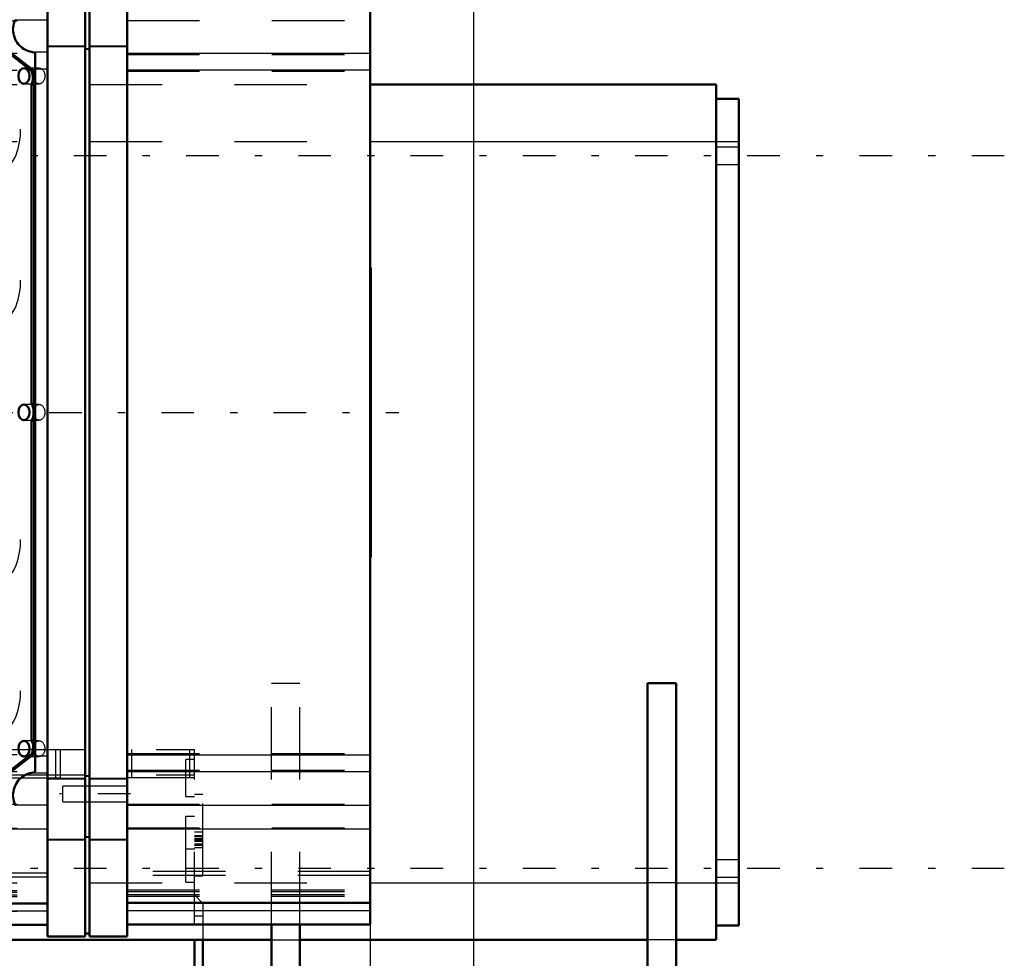
# Model space of a CAD drawing. Units: inches. Extents: x 11 to 225, y 16 to 221.
# Drawn here: x 87 to 101, y 85 to 98 of the extents above; entities that cross this region are included whole.
import ezdxf

# ---------------------------------------------------------------- set-up
doc = ezdxf.new("R2010")
doc.units = ezdxf.units.IN
doc.header["$MEASUREMENT"] = 0
doc.linetypes.add('Center', pattern=[1.5, 0.45, -0.5, 0.05, -0.5])
doc.linetypes.add('Dashed', pattern=[2, 1, -1])
for name, color, linetype, lineweight in [('2d ConnectionPoints', 7, 'Continuous', 50), ('AM_0', 7, 'Continuous', 50), ('AM_4', 3, 'Continuous', 25), ('AM_5', 3, 'Continuous', 25), ('AM_7', 7, 'Center', 25), ('AM_9', 6, 'Dashed', 25)]:
    doc.layers.add(name, color=color, linetype=linetype, lineweight=lineweight)
doc.dimstyles.get("Standard").update_dxf_attribs({"dimtxt": 0.18, "dimasz": 0.18, "dimexe": 0.18, "dimexo": 0.0625, "dimgap": 0.09, "dimtad": 0, "dimtih": 1, "dimtoh": 1, "dimdec": 4, "dimzin": 0, "dimdsep": 46, "dimtxsty": 'Standard', "dimcen": 0.09, "dimadec": 0, "dimazin": 0, "dimtfac": 1, "dimtdec": 4, "dimtofl": 0, "dimtmove": 0, "dimatfit": 3, "dimfxl": 0, "dimtolj": 1, "dimtzin": 0, "dimarcsym": 0})

# ---------------------------------------------------------------- blocks, each defined once
blk = doc.blocks.new('12_C2366611112x41_1_0_in_L65FF_1_1_GN_Wire_Rope_Hoist_900')
at = {"layer": 'AM_0'}
for p, q in [((92.015, 94.276), (92.005, 94.276)), ((92.015, 94.276), (92.015, 90.276)), ((92.015, 90.276), (92.005, 90.276))]:
    blk.add_line(p, q, dxfattribs=at)
at = {"layer": 'AM_7'}
blk.add_line((92.016, 93.426), (92.01, 93.426), dxfattribs=at)
at = {"layer": 'AM_9'}
for p, q in [((92.01, 94.046), (92.01, 90.418)), ((92.01, 94.046), (92.015, 94.046)), ((92.015, 93.629), (92.01, 93.629)), ((92.015, 93.577), (92.01, 93.577)), ((92.015, 93.541), (92.01, 93.541)), ((92.01, 93.541), (92.015, 93.541)), ((92.01, 93.526), (92.015, 93.526)), ((92.015, 93.497), (92.01, 93.497)), ((92.01, 93.497), (92.015, 93.497)), ((92.01, 93.491), (92.015, 93.491)), ((92.01, 93.476), (92.015, 93.476)), ((92.01, 93.456), (92.015, 93.456)), ((92.01, 93.445), (92.015, 93.445)), ((92.01, 93.445), (92.015, 93.445)), ((92.01, 93.41), (92.015, 93.41)), ((92.01, 93.401), (92.015, 93.401)), ((92.01, 93.312), (92.015, 93.312)), ((92.01, 93.274), (92.015, 93.274)), ((92.01, 93.223), (92.015, 93.223)), ((92.015, 93.162), (92.01, 93.162)), ((92.015, 93.162), (92.01, 93.162)), ((92.01, 93.161), (92.015, 93.161)), ((92.01, 93.154), (92.015, 93.154)), ((92.01, 93.073), (92.015, 93.073)), ((92.01, 93.058), (92.015, 93.058)), ((92.01, 93.034), (92.015, 93.034)), ((92.015, 92.682), (92.01, 92.682)), ((92.01, 92.645), (92.015, 92.645)), ((92.01, 92.595), (92.015, 92.595)), ((92.015, 92.589), (92.01, 92.589)), ((92.015, 92.589), (92.01, 92.589)), ((92.01, 92.586), (92.015, 92.586)), ((92.01, 92.538), (92.015, 92.538)), ((92.01, 92.492), (92.015, 92.492)), ((92.01, 92.412), (92.015, 92.412)), ((92.01, 92.327), (92.015, 92.327)), ((92.01, 92.276), (92.015, 92.276)), ((92.01, 92.151), (92.015, 92.151)), ((92.01, 92.099), (92.015, 92.099)), ((92.01, 92.089), (92.015, 92.089)), ((92.01, 92.069), (92.015, 92.069)), ((92.01, 92.022), (92.015, 92.022)), ((92.01, 91.822), (92.015, 91.822)), ((92.01, 91.778), (92.015, 91.778)), ((92.01, 91.762), (92.015, 91.762)), ((92.01, 91.678), (92.015, 91.678)), ((92.01, 91.678), (92.015, 91.678)), ((92.01, 91.613), (92.015, 91.613)), ((92.01, 91.612), (92.015, 91.612)), ((92.01, 91.447), (92.015, 91.447)), ((92.01, 91.282), (92.015, 91.282)), ((92.01, 91.255), (92.015, 91.255)), ((92.01, 91.222), (92.015, 91.222)), ((92.01, 91.088), (92.015, 91.088)), ((92.01, 91.065), (92.015, 91.065)), ((92.01, 91.037), (92.015, 91.037)), ((92.01, 91.035), (92.015, 91.035)), ((92.01, 91.024), (92.015, 91.024)), ((92.01, 91.02), (92.015, 91.02)), ((92.01, 90.993), (92.015, 90.993)), ((92.01, 90.887), (92.015, 90.887)), ((92.01, 90.803), (92.015, 90.803)), ((92.01, 90.593), (92.015, 90.593)), ((92.01, 90.506), (92.015, 90.506)), ((92.01, 90.465), (92.015, 90.465)), ((92.01, 90.462), (92.015, 90.462)), ((92.01, 90.461), (92.015, 90.461)), ((92.01, 90.418), (92.015, 90.418))]:
    blk.add_line(p, q, dxfattribs=at)
blk = doc.blocks.new('13_SH5_L_L2_EC_YAL_0_in_L65FF_1_1_GN_Wire_Rope_Hoist_900')
at = {"layer": 'AM_0'}
for p, q in [((87.547, 85.038), (87.547, 99.514)), ((88.068, 85.038), (88.068, 99.514)), ((88.127, 85.038), (88.127, 99.514)), ((88.649, 85.038), (88.649, 99.514)), ((92.005, 85.205), (92.005, 99.347)), ((87.328, 96.994), (86.856, 97.355)), ((86.891, 97.355), (87.363, 96.994)), ((87.379, 87.313), (87.379, 97.239)), ((87.328, 96.994), (87.363, 96.994)), ((87.329, 96.806), (87.364, 96.806)), ((87.329, 92.392), (87.329, 96.806)), ((87.364, 96.806), (87.364, 92.392)), ((87.329, 92.392), (87.364, 92.392)), ((87.329, 92.161), (87.364, 92.161)), ((87.329, 87.746), (87.329, 92.161)), ((87.364, 92.161), (87.364, 87.746)), ((87.329, 87.746), (87.364, 87.746)), ((86.856, 87.197), (87.328, 87.559)), ((87.363, 87.559), (86.891, 87.197)), ((87.328, 87.559), (87.363, 87.559)), ((84.131, 85.494), (87.547, 85.494)), ((88.649, 85.504), (92.005, 85.504)), ((84.131, 85.197), (87.547, 85.197)), ((88.649, 85.205), (92.005, 85.205)), ((87.547, 85.038), (88.068, 85.038)), ((88.068, 85.077), (88.127, 85.077)), ((88.127, 85.038), (88.649, 85.038))]:
    blk.add_line(p, q, dxfattribs=at)
for points in [[(87.102, 97.698), (87.092, 97.673), (87.083, 97.647), (87.077, 97.62), (87.073, 97.593), (87.072, 97.565), (87.073, 97.538), (87.077, 97.511), (87.082, 97.484), (87.091, 97.457), (87.101, 97.432), (87.113, 97.408), (87.128, 97.384), (87.145, 97.362), (87.163, 97.342), (87.183, 97.323), (87.205, 97.307), (87.228, 97.292), (87.252, 97.279), (87.278, 97.268), (87.304, 97.26), (87.331, 97.254), (87.331, 97.254)], [(87.379, 97.239), (87.36, 97.246), (87.34, 97.252), (87.331, 97.254)], [(87.331, 87.299), (87.351, 87.303), (87.371, 87.309), (87.379, 87.313)], [(87.331, 87.299), (87.304, 87.293), (87.278, 87.284), (87.253, 87.273), (87.228, 87.261), (87.205, 87.246), (87.183, 87.229), (87.163, 87.21), (87.145, 87.19), (87.128, 87.168), (87.114, 87.145), (87.101, 87.12), (87.091, 87.095), (87.082, 87.069), (87.077, 87.042), (87.073, 87.015), (87.072, 86.987), (87.073, 86.96), (87.077, 86.932), (87.083, 86.906), (87.092, 86.88), (87.102, 86.854), (87.102, 86.854)]]:
    blk.add_lwpolyline(points, dxfattribs=at)
for centre in [(87.223, 96.922), (87.223, 92.276), (87.223, 87.631)]:
    blk.add_ellipse(centre, major_axis=(0, 0.109), ratio=0.707107, dxfattribs=at)
for centre, major_axis, start_param, end_param in [((87.213, 96.899), (0, 0.189), 4.197153, 5.238263), ((87.248, 96.899), (0, -0.189), 1.742721, 2.09667), ((87.248, 96.899), (0, -0.189), 1.055561, 1.398872), ((87.223, 92.276), (0, 0.189), 4.054925, 5.369853), ((87.258, 92.276), (0, -0.189), 2.006376, 2.22826), ((87.258, 92.276), (0, -0.189), 0.913333, 1.135217), ((87.233, 87.653), (0, 0.165), 4.104577, 5.309506), ((87.268, 87.653), (0, -0.165), 1.858916, 2.167913), ((87.268, 87.653), (0, -0.165), 0.962984, 1.282677)]:
    blk.add_ellipse(centre, major_axis=major_axis, ratio=0.707107, start_param=start_param, end_param=end_param, dxfattribs=at)
at = {"layer": 'AM_4'}
for p, q in [((87.102, 97.698), (87.547, 97.698)), ((87.331, 97.254), (87.547, 97.254)), ((87.547, 97.337), (88.068, 97.337)), ((88.068, 97.301), (88.127, 97.301)), ((88.127, 97.337), (88.649, 97.337)), ((88.649, 97.236), (92.005, 97.236)), ((87.379, 97.021), (87.547, 97.021)), ((88.649, 97.005), (92.005, 97.005)), ((87.379, 87.531), (87.547, 87.531)), ((88.649, 87.547), (92.005, 87.547)), ((88.649, 87.316), (92.005, 87.316)), ((87.331, 87.299), (87.547, 87.299)), ((87.547, 87.215), (88.068, 87.215)), ((88.068, 87.251), (88.127, 87.251)), ((88.127, 87.215), (88.649, 87.215)), ((87.102, 86.854), (87.547, 86.854)), ((88.649, 86.852), (92.005, 86.852)), ((86.942, 86.523), (87.547, 86.523)), ((88.649, 86.526), (92.005, 86.526)), ((87.547, 86.372), (88.068, 86.372)), ((88.068, 86.407), (88.127, 86.407)), ((88.127, 86.372), (88.649, 86.372)), ((84.131, 85.496), (87.547, 85.496)), ((88.649, 85.506), (92.005, 85.506)), ((84.131, 85.391), (87.547, 85.391)), ((88.649, 85.397), (92.005, 85.397))]:
    blk.add_line(p, q, dxfattribs=at)
at = {"layer": 'AM_7'}
for p, q in [((31.771, 92.276), (92.399, 92.276)), ((88.694, 87.006), (87.715, 87.006))]:
    blk.add_line(p, q, dxfattribs=at)
at = {"layer": 'AM_9'}
for p, q in [((84.131, 97.685), (87.547, 97.685)), ((88.649, 97.687), (92.005, 97.687)), ((84.131, 97.236), (87.547, 97.236)), ((87.547, 97.328), (88.068, 97.328)), ((88.068, 97.292), (88.127, 97.292)), ((88.127, 97.328), (88.649, 97.328)), ((88.649, 97.218), (92.005, 97.218)), ((84.131, 97.003), (87.547, 97.003)), ((87.435, 97.031), (87.223, 97.031)), ((88.649, 96.987), (92.005, 96.987)), ((87.223, 96.813), (87.435, 96.813)), ((87.435, 92.385), (87.223, 92.385)), ((87.223, 92.167), (87.435, 92.167)), ((87.435, 87.74), (87.223, 87.74)), ((84.131, 87.549), (87.547, 87.549)), ((87.223, 87.522), (87.435, 87.522)), ((88.649, 87.565), (92.005, 87.565)), ((84.131, 87.316), (87.547, 87.316)), ((88.649, 87.334), (92.005, 87.334)), ((87.547, 87.224), (88.068, 87.224)), ((88.068, 87.26), (88.127, 87.26)), ((88.127, 87.224), (88.649, 87.224)), ((88.649, 87.115), (87.759, 87.115)), ((87.759, 86.898), (87.759, 87.115)), ((87.759, 86.898), (88.649, 86.898)), ((84.131, 86.867), (87.547, 86.867)), ((88.649, 86.866), (92.005, 86.866)), ((84.131, 86.533), (87.547, 86.533)), ((88.649, 86.536), (92.005, 86.536)), ((87.547, 86.381), (88.068, 86.381)), ((88.068, 86.417), (88.127, 86.417)), ((88.127, 86.381), (88.649, 86.381)), ((87.547, 85.914), (84.131, 85.914)), ((87.547, 85.859), (84.131, 85.859)), ((92.005, 85.934), (88.649, 85.934)), ((92.005, 85.878), (88.649, 85.878)), ((84.131, 85.674), (87.547, 85.674)), ((88.649, 85.682), (92.005, 85.682)), ((84.131, 85.651), (87.547, 85.651)), ((84.131, 85.614), (87.547, 85.614)), ((84.131, 85.591), (87.547, 85.591)), ((88.649, 85.659), (92.005, 85.659)), ((88.649, 85.618), (92.005, 85.618)), ((88.649, 85.596), (92.005, 85.596)), ((88.649, 85.506), (92.005, 85.506)), ((88.649, 85.504), (92.005, 85.504)), ((84.131, 85.389), (87.547, 85.389)), ((88.649, 85.395), (92.005, 85.395))]:
    blk.add_line(p, q, dxfattribs=at)
for centre in [(87.435, 96.922), (87.435, 92.276), (87.435, 87.631)]:
    blk.add_ellipse(centre, major_axis=(0, -0.109), ratio=0.707107, dxfattribs=at)
for centre in [(86.725, 96.154), (86.725, 94.068), (86.725, 90.485), (86.725, 88.398)]:
    blk.add_ellipse(centre, major_axis=(0, -0.636), ratio=0.707107, start_param=6.045093, end_param=9.66287, dxfattribs=at)
blk = doc.blocks.new('35_2227016300_0_in_L65FF_1_1_GN_Wire_Rope_Hoist_900')
at = {"layer": 'AM_0'}
for p, q in [((85.049, 84.992), (85.049, 74.628)), ((89.577, 84.992), (89.577, 74.628)), ((89.695, 84.992), (89.695, 82.345)), ((84.931, 82.345), (85.049, 82.227)), ((89.577, 82.227), (89.695, 82.345)), ((85.049, 81.963), (84.931, 81.963)), ((89.695, 81.963), (89.577, 81.963)), ((89.695, 80.842), (89.695, 81.963)), ((85.049, 81.541), (84.931, 81.541)), ((84.931, 80.842), (84.931, 81.541)), ((89.695, 81.541), (89.577, 81.541)), ((84.931, 80.842), (85.049, 80.842)), ((89.577, 80.842), (89.695, 80.842)), ((84.931, 79.296), (84.931, 79.987)), ((85.049, 79.987), (84.931, 79.987)), ((89.688, 79.987), (89.577, 79.987)), ((84.986, 79.294), (84.817, 79.294)), ((84.931, 79.296), (85.049, 79.296)), ((89.577, 79.296), (89.688, 79.296)), ((84.754, 79.231), (84.754, 76.64)), ((89.688, 79.215), (89.577, 79.215)), ((84.754, 78.619), (84.482, 78.493)), ((82.687, 78.518), (82.609, 78.439)), ((83.147, 78.518), (82.687, 78.518)), ((82.687, 78.518), (82.687, 77.353)), ((83.258, 78.454), (83.147, 78.518)), ((83.147, 78.518), (83.147, 77.353)), ((84.02, 78.518), (83.522, 78.518)), ((83.522, 78.518), (83.522, 77.353)), ((84.02, 78.518), (84.02, 77.353)), ((84.105, 78.498), (84.02, 78.498)), ((84.223, 78.526), (84.105, 78.526)), ((84.105, 78.526), (84.105, 77.345)), ((84.265, 78.502), (84.223, 78.526)), ((84.223, 78.526), (84.223, 77.345)), ((90.641, 78.524), (90.01, 78.524)), ((85.049, 78.245), (84.931, 78.245)), ((84.931, 77.626), (84.931, 78.245)), ((89.695, 78.245), (89.577, 78.245)), ((89.695, 77.626), (89.695, 78.245)), ((90.758, 77.916), (90.758, 77.443)), ((84.931, 77.626), (85.049, 77.626)), ((89.577, 77.626), (89.695, 77.626)), ((82.609, 77.432), (82.687, 77.353)), ((83.147, 77.353), (83.258, 77.417)), ((84.482, 77.378), (84.754, 77.252)), ((82.687, 77.353), (83.147, 77.353)), ((83.522, 77.353), (84.02, 77.353)), ((84.02, 77.373), (84.105, 77.373)), ((84.105, 77.345), (84.223, 77.345)), ((84.223, 77.345), (84.265, 77.369)), ((84.817, 76.577), (84.986, 76.577)), ((85.049, 76.575), (84.931, 76.575)), ((84.931, 75.884), (84.931, 76.575)), ((89.577, 76.656), (89.695, 76.656)), ((89.695, 76.575), (89.577, 76.575)), ((89.695, 75.884), (89.695, 76.575)), ((84.931, 75.884), (85.049, 75.884)), ((89.577, 75.884), (89.695, 75.884)), ((85.049, 75.672), (85.03, 75.652)), ((85.03, 75.652), (85.03, 74.865)), ((85.049, 75.022), (85.975, 75.022)), ((85.975, 74.628), (85.975, 74.992)), ((85.975, 74.992), (86.9, 74.992)), ((86.9, 75.022), (87.727, 75.022)), ((86.9, 74.992), (86.9, 74.628)), ((87.727, 74.628), (87.727, 74.992)), ((87.727, 74.992), (88.652, 74.992)), ((88.652, 75.022), (89.577, 75.022)), ((88.652, 74.992), (88.652, 74.628)), ((85.03, 74.865), (85.049, 74.845)), ((89.577, 74.628), (85.049, 74.628))]:
    blk.add_line(p, q, dxfattribs=at)
for centre, radius, start, end in [((84.817, 79.231), 0.063, 90, 180), ((84.986, 79.231), 0.063, 360, 90), ((83.357, 78.624), 0.197, 239.9696, 327.3164), ((84.383, 78.707), 0.236, 240.2349, 294.9886), ((83.357, 77.247), 0.197, 32.6836, 120.0304), ((84.383, 77.164), 0.236, 65.0114, 119.7651), ((84.817, 76.64), 0.063, 180, 270), ((84.986, 76.64), 0.063, 270, 360)]:
    blk.add_arc(centre, radius, start, end, dxfattribs=at)
at = {"layer": 'AM_4'}
for p, q in [((84.931, 81.578), (85.049, 81.578)), ((89.695, 81.578), (89.577, 81.578)), ((84.931, 79.58), (85.049, 79.58)), ((89.688, 79.58), (89.577, 79.58)), ((84.931, 79.449), (85.049, 79.449)), ((89.688, 79.449), (89.577, 79.449)), ((84.817, 79.294), (84.817, 76.577)), ((84.986, 79.294), (84.986, 78.245)), ((84.265, 78.502), (84.265, 77.369)), ((84.482, 78.493), (84.482, 77.378)), ((83.258, 78.454), (83.258, 77.417)), ((84.931, 78.235), (85.049, 78.235)), ((84.931, 78.197), (85.049, 78.197)), ((89.695, 78.235), (89.577, 78.235)), ((89.695, 78.197), (89.577, 78.197)), ((84.931, 77.674), (85.049, 77.674)), ((89.695, 77.674), (89.577, 77.674)), ((84.931, 77.636), (85.049, 77.636)), ((84.986, 77.626), (84.986, 76.577)), ((89.695, 77.636), (89.577, 77.636)), ((84.931, 76.422), (85.049, 76.422)), ((84.931, 76.291), (85.049, 76.291)), ((89.695, 76.422), (89.577, 76.422)), ((89.695, 76.291), (89.577, 76.291)), ((85.112, 75.022), (85.112, 74.628)), ((86.963, 75.022), (86.963, 74.628)), ((87.703, 75.022), (87.703, 74.628)), ((88.715, 75.022), (88.715, 74.628)), ((89.514, 75.022), (89.514, 74.628))]:
    blk.add_line(p, q, dxfattribs=at)
at = {"layer": 'AM_7'}
for p, q in [((85.679, 87.686), (85.679, 87.553)), ((85.044, 87.227), (85.173, 87.227)), ((89.583, 87.227), (89.453, 87.227)), ((85.055, 86.648), (84.925, 86.648)), ((85.044, 86.243), (85.173, 86.243)), ((89.583, 86.243), (89.453, 86.243)), ((85.055, 86.147), (84.925, 86.147)), ((89.571, 83.92), (89.701, 83.92)), ((85.044, 83.152), (85.173, 83.152)), ((89.583, 83.152), (89.453, 83.152)), ((85.055, 81.693), (84.925, 81.693)), ((85.055, 81.191), (84.925, 81.191)), ((85.044, 79.51), (85.173, 79.51)), ((89.583, 79.51), (89.453, 79.51)), ((85.023, 75.258), (85.174, 75.258)), ((85.044, 75.022), (85.173, 75.022)), ((89.583, 75.022), (89.453, 75.022))]:
    blk.add_line(p, q, dxfattribs=at)
at = {"layer": 'AM_9'}
for p, q in [((85.049, 87.621), (89.577, 87.621)), ((85.049, 85.197), (85.049, 87.621)), ((85.112, 87.227), (85.112, 87.621)), ((85.288, 87.68), (85.266, 87.658)), ((86.093, 87.658), (85.266, 87.658)), ((85.266, 87.658), (85.266, 87.621)), ((86.071, 87.68), (85.288, 87.68)), ((85.498, 87.561), (85.498, 87.68)), ((85.588, 87.561), (85.588, 87.68)), ((85.77, 87.561), (85.77, 87.68)), ((85.861, 87.561), (85.861, 87.68)), ((85.912, 87.227), (85.912, 87.621)), ((85.975, 87.227), (85.975, 87.621)), ((86.093, 87.658), (86.071, 87.68)), ((86.093, 87.621), (86.093, 87.658)), ((86.9, 87.227), (86.9, 87.621)), ((86.963, 87.227), (86.963, 87.621)), ((87.664, 87.227), (87.664, 87.621)), ((87.727, 87.227), (87.727, 87.621)), ((88.652, 87.227), (88.652, 87.621)), ((88.715, 87.227), (88.715, 87.621)), ((89.514, 87.227), (89.514, 87.621)), ((89.577, 85.205), (89.577, 87.621)), ((85.168, 87.483), (85.049, 87.483)), ((85.168, 86.971), (85.168, 87.483)), ((85.498, 87.561), (85.861, 87.561)), ((89.459, 86.971), (89.459, 87.483)), ((89.577, 87.483), (89.459, 87.483)), ((85.168, 87.424), (85.049, 87.424)), ((85.168, 87.34), (85.049, 87.34)), ((85.168, 87.284), (85.049, 87.284)), ((85.049, 87.268), (89.577, 87.268)), ((85.975, 87.227), (85.049, 87.227)), ((85.168, 87.17), (85.049, 87.17)), ((86.9, 87.227), (87.727, 87.227)), ((89.577, 87.227), (88.652, 87.227)), ((85.168, 87.113), (85.049, 87.113)), ((84.931, 85.876), (84.931, 86.997)), ((85.049, 86.997), (84.931, 86.997)), ((85.049, 87.03), (85.168, 87.03)), ((85.049, 86.971), (85.168, 86.971)), ((89.459, 86.971), (89.577, 86.971)), ((89.695, 86.997), (89.577, 86.997)), ((89.695, 85.876), (89.695, 86.997)), ((85.049, 86.815), (84.931, 86.815)), ((85.168, 86.695), (85.049, 86.695)), ((85.168, 85.79), (85.168, 86.695)), ((89.459, 85.79), (89.459, 86.695)), ((89.577, 86.695), (89.459, 86.695)), ((84.931, 86.481), (85.049, 86.481)), ((84.931, 86.476), (85.049, 86.476)), ((84.931, 86.428), (85.049, 86.428)), ((85.049, 86.417), (84.931, 86.417)), ((84.931, 86.391), (85.049, 86.391)), ((84.931, 86.385), (85.049, 86.385)), ((84.931, 86.379), (85.049, 86.379)), ((85.049, 86.361), (84.931, 86.361)), ((84.931, 86.355), (85.049, 86.355)), ((89.695, 86.476), (89.577, 86.476)), ((89.695, 86.428), (89.577, 86.428)), ((89.695, 86.417), (89.577, 86.417)), ((89.695, 86.391), (89.577, 86.391)), ((89.695, 86.385), (89.577, 86.385)), ((89.577, 86.379), (89.695, 86.379)), ((89.695, 86.361), (89.577, 86.361)), ((89.695, 86.355), (89.577, 86.355)), ((84.931, 86.35), (85.049, 86.35)), ((84.931, 86.313), (85.049, 86.313)), ((84.931, 86.299), (85.049, 86.299)), ((84.931, 86.262), (85.049, 86.262)), ((85.049, 86.245), (84.931, 86.245)), ((89.695, 86.35), (89.577, 86.35)), ((89.695, 86.313), (89.577, 86.313)), ((89.577, 86.299), (89.695, 86.299)), ((89.695, 86.262), (89.577, 86.262)), ((84.931, 86.048), (85.049, 86.048)), ((84.931, 85.876), (85.049, 85.876)), ((89.577, 85.876), (89.695, 85.876)), ((85.049, 85.79), (85.168, 85.79)), ((89.459, 85.79), (89.577, 85.79)), ((85.049, 85.613), (84.931, 85.495)), ((89.695, 85.495), (89.577, 85.613)), ((84.931, 85.494), (84.931, 82.345)), ((89.695, 85.495), (89.695, 84.992)), ((89.695, 85.317), (89.577, 85.317)), ((85.049, 85.101), (84.931, 85.101)), ((85.168, 83.408), (85.049, 83.408)), ((85.168, 82.896), (85.168, 83.408)), ((89.459, 82.896), (89.459, 83.408)), ((89.577, 83.408), (89.459, 83.408)), ((85.168, 83.349), (85.049, 83.349)), ((85.168, 83.266), (85.049, 83.266)), ((85.168, 83.209), (85.049, 83.209)), ((85.168, 83.095), (85.049, 83.095)), ((85.168, 83.038), (85.049, 83.038)), ((85.049, 82.955), (85.168, 82.955)), ((85.049, 82.896), (85.168, 82.896)), ((89.459, 82.896), (89.577, 82.896)), ((84.931, 82.739), (85.049, 82.739)), ((89.577, 82.522), (89.695, 82.522)), ((84.931, 81.963), (84.931, 81.541)), ((85.049, 81.791), (84.931, 81.791)), ((84.931, 81.594), (85.049, 81.594)), ((84.931, 81.528), (85.049, 81.528)), ((84.931, 81.501), (85.049, 81.501)), ((84.931, 81.495), (85.049, 81.495)), ((84.931, 81.489), (85.049, 81.489)), ((89.695, 81.528), (89.577, 81.528)), ((89.695, 81.501), (89.577, 81.501)), ((89.695, 81.495), (89.577, 81.495)), ((89.577, 81.489), (89.695, 81.489)), ((85.049, 81.452), (84.931, 81.452)), ((84.931, 81.448), (85.049, 81.448)), ((84.931, 81.439), (85.049, 81.439)), ((84.931, 81.422), (85.049, 81.422)), ((84.931, 81.412), (85.049, 81.412)), ((84.931, 81.365), (85.049, 81.365)), ((85.049, 81.359), (84.931, 81.359)), ((89.695, 81.452), (89.577, 81.452)), ((89.695, 81.448), (89.577, 81.448)), ((89.695, 81.439), (89.577, 81.439)), ((89.577, 81.422), (89.695, 81.422)), ((89.695, 81.412), (89.577, 81.412)), ((89.695, 81.365), (89.577, 81.365)), ((84.931, 81.024), (85.049, 81.024)), ((89.695, 79.987), (89.688, 79.987)), ((89.695, 79.296), (89.695, 79.987)), ((84.931, 79.95), (85.049, 79.95)), ((84.931, 79.873), (85.049, 79.873)), ((89.695, 79.95), (89.577, 79.95)), ((89.695, 79.873), (89.577, 79.873)), ((85.168, 79.766), (85.049, 79.766)), ((85.168, 79.707), (85.049, 79.707)), ((85.168, 79.254), (85.168, 79.766)), ((89.459, 79.254), (89.459, 79.766)), ((89.577, 79.766), (89.459, 79.766)), ((89.695, 79.763), (89.577, 79.763)), ((85.168, 79.624), (85.049, 79.624)), ((85.168, 79.567), (85.049, 79.567)), ((89.695, 79.58), (89.688, 79.58)), ((85.168, 79.453), (85.049, 79.453)), ((89.577, 79.449), (89.695, 79.449)), ((89.695, 79.449), (89.688, 79.449)), ((85.168, 79.397), (85.049, 79.397)), ((85.049, 79.313), (85.168, 79.313)), ((89.688, 79.296), (89.695, 79.296)), ((85.049, 79.254), (85.168, 79.254)), ((89.459, 79.254), (89.577, 79.254)), ((89.872, 79.215), (89.688, 79.215)), ((89.872, 79.215), (89.872, 76.656)), ((90.01, 78.524), (89.872, 78.524)), ((90.758, 78.524), (90.641, 78.524)), ((90.758, 78.526), (90.758, 77.916)), ((91.034, 78.526), (90.759, 78.526)), ((92.097, 78.526), (91.77, 78.526)), ((92.17, 78.489), (92.097, 78.526)), ((92.097, 78.526), (92.097, 77.345)), ((92.17, 78.489), (92.17, 77.382)), ((92.288, 78.467), (92.26, 78.467)), ((92.26, 78.467), (92.26, 77.404)), ((92.288, 78.467), (92.288, 77.404)), ((92.451, 78.526), (92.378, 78.489)), ((92.378, 78.489), (92.378, 77.382)), ((92.579, 78.526), (92.451, 78.526)), ((92.451, 78.526), (92.451, 77.345)), ((92.609, 78.518), (92.579, 78.526)), ((92.579, 78.526), (92.579, 77.345)), ((93.157, 78.518), (92.609, 78.518)), ((92.609, 78.518), (92.609, 77.353)), ((94.735, 78.518), (93.715, 78.518)), ((94.813, 78.439), (94.735, 78.518)), ((94.735, 78.518), (94.735, 77.353)), ((94.813, 78.439), (94.813, 77.432)), ((84.986, 78.245), (84.986, 77.626)), ((89.695, 78.092), (89.577, 78.092)), ((89.577, 77.779), (89.695, 77.779)), ((90.758, 77.443), (90.758, 77.345)), ((92.097, 77.345), (92.17, 77.382)), ((92.26, 77.404), (92.288, 77.404)), ((92.378, 77.382), (92.451, 77.345)), ((94.735, 77.353), (94.813, 77.432)), ((89.872, 77.347), (90.758, 77.347)), ((90.759, 77.345), (92.097, 77.345)), ((92.451, 77.345), (92.579, 77.345)), ((92.579, 77.345), (92.609, 77.353)), ((92.609, 77.353), (94.735, 77.353)), ((89.695, 76.656), (89.872, 76.656)), ((89.695, 76.422), (89.577, 76.422)), ((89.577, 76.108), (89.695, 76.108)), ((84.931, 75.998), (85.049, 75.998)), ((84.931, 75.921), (85.049, 75.921)), ((89.695, 75.998), (89.577, 75.998)), ((89.695, 75.921), (89.577, 75.921)), ((85.168, 75.849), (85.049, 75.849)), ((85.168, 74.668), (85.168, 75.849)), ((85.168, 75.672), (85.049, 75.672)), ((85.03, 75.44), (85.049, 75.44)), ((85.03, 75.349), (85.049, 75.349)), ((85.168, 75.278), (85.049, 75.278)), ((85.168, 75.219), (85.049, 75.219)), ((89.459, 74.766), (89.459, 75.278)), ((89.577, 75.278), (89.459, 75.278)), ((85.03, 75.167), (85.049, 75.167)), ((85.03, 75.076), (85.049, 75.076)), ((85.168, 75.136), (85.049, 75.136)), ((85.168, 75.079), (85.049, 75.079)), ((85.168, 74.965), (85.049, 74.965)), ((85.168, 74.908), (85.049, 74.908)), ((85.049, 74.845), (85.168, 74.845)), ((85.049, 74.825), (85.168, 74.825)), ((85.049, 74.766), (85.168, 74.766)), ((85.049, 74.668), (85.168, 74.668)), ((89.459, 74.766), (89.577, 74.766))]:
    blk.add_line(p, q, dxfattribs=at)
for centre, start, end in [((92.26, 78.664), 242.9231, 270), ((92.288, 78.664), 270, 297.0769), ((92.26, 77.207), 90, 117.0769), ((92.288, 77.207), 62.9231, 90)]:
    blk.add_arc(centre, 0.197, start, end, dxfattribs=at)
blk = doc.blocks.new('45_3437014250X_C3_1676_4_0_0_in_L65FF_1_1_GN_Wire_Rope_Hoist_900')
at = {"layer": 'AM_0'}
for p, q in [((92.005, 96.803), (96.782, 96.803)), ((96.782, 84.992), (96.782, 96.803)), ((96.782, 96.607), (97.097, 96.607)), ((97.097, 85.189), (97.097, 96.607)), ((95.837, 81.755), (95.837, 88.536)), ((96.231, 88.536), (95.837, 88.536)), ((96.231, 81.755), (96.231, 88.536)), ((90.641, 77.916), (90.641, 85.205)), ((91.034, 80.475), (91.034, 85.205)), ((96.782, 85.189), (97.097, 85.189)), ((84.007, 84.992), (90.641, 84.992)), ((91.034, 84.992), (95.837, 84.992)), ((96.231, 84.992), (96.782, 84.992))]:
    blk.add_line(p, q, dxfattribs=at)
at = {"layer": 'AM_4'}
for p, q in [((92.005, 96.016), (97.097, 96.016)), ((92.005, 85.78), (95.837, 85.78)), ((96.231, 85.78), (97.097, 85.78))]:
    blk.add_line(p, q, dxfattribs=at)
at = {"layer": 'AM_7'}
for p, q in [((100.763, 95.819), (20.108, 95.819)), ((100.763, 85.977), (20.108, 85.977))]:
    blk.add_line(p, q, dxfattribs=at)
at = {"layer": 'AM_9'}
for p, q in [((84.131, 96.803), (92.005, 96.803)), ((84.131, 96.016), (92.005, 96.016)), ((97.097, 95.937), (96.782, 95.937)), ((96.782, 95.701), (97.097, 95.701)), ((90.641, 85.205), (90.641, 88.536)), ((90.641, 88.536), (91.034, 88.536)), ((91.034, 85.205), (91.034, 88.536)), ((97.097, 86.095), (96.782, 86.095)), ((96.782, 85.859), (97.097, 85.859)), ((84.131, 85.78), (92.005, 85.78)), ((96.231, 85.78), (95.837, 85.78)), ((90.641, 84.992), (91.034, 84.992)), ((96.231, 84.992), (95.837, 84.992))]:
    blk.add_line(p, q, dxfattribs=at)
blk = doc.blocks.new('*D148')
at = {"layer": 'AM_5', "color": 0, "lineweight": -2}
for p, q in [((92.005, 92.276), (92.005, 16.674)), ((69.419, 65.419), (69.419, 16.674)), ((70.419, 16.674), (77.936, 16.674)), ((91.005, 16.674), (83.488, 16.674))]:
    blk.add_line(p, q, dxfattribs=at)
at = {"layer": 'AM_5', "color": 0}
for points in [[(70.419, 16.841), (70.419, 16.508), (69.419, 16.674)], [(91.005, 16.508), (91.005, 16.841), (92.005, 16.674)]]:
    blk.add_solid(points, dxfattribs=at)
at = {"layer": 'Defpoints', "color": 0}
for p in [(92.005, 92.276), (69.419, 65.419), (69.419, 17.174)]:
    blk.add_point(p, dxfattribs=at)
at = {"layer": 'AM_5', "color": 0, "insert": (80.712, 16.674), "char_height": 1, "attachment_point": 5}
blk.add_mtext('\\A1;22.587', dxfattribs=at)
blk = doc.blocks.new('*D153')
at = {"layer": 'AM_5', "color": 0, "lineweight": -2}
for p, q in [((27.436, 84.992), (27.436, 110.571)), ((28.436, 110.571), (59.35, 110.571)), ((92.436, 110.571), (61.522, 110.571)), ((93.436, 78.492), (93.436, 110.571))]:
    blk.add_line(p, q, dxfattribs=at)
at = {"layer": 'AM_5', "color": 0}
for points in [[(28.436, 110.738), (28.436, 110.404), (27.436, 110.571)], [(92.436, 110.404), (92.436, 110.738), (93.436, 110.571)]]:
    blk.add_solid(points, dxfattribs=at)
at = {"layer": 'Defpoints', "color": 0}
for p in [(27.436, 110.071), (27.436, 84.992), (93.436, 78.492)]:
    blk.add_point(p, dxfattribs=at)
at = {"layer": 'AM_5', "color": 0, "insert": (60.436, 110.571), "char_height": 1, "attachment_point": 5}
blk.add_mtext('\\A1;66', dxfattribs=at)

msp = doc.modelspace()

# ---------------------------------------------------------------- linework, layer by layer
at = {"layer": '2d ConnectionPoints'}
msp.add_point((92.00537, 92.27611), dxfattribs=at)
msp.add_point((92.00537, 92.27611), dxfattribs=at)
msp.add_point((92.00537, 92.27611), dxfattribs=at)

# ---------------------------------------------------------------- block references
for name in ['45_3437014250X_C3_1676_4_0_0_in_L65FF_1_1_GN_Wire_Rope_Hoist_900', '13_SH5_L_L2_EC_YAL_0_in_L65FF_1_1_GN_Wire_Rope_Hoist_900', '12_C2366611112x41_1_0_in_L65FF_1_1_GN_Wire_Rope_Hoist_900', '35_2227016300_0_in_L65FF_1_1_GN_Wire_Rope_Hoist_900']:
    msp.add_blockref(name, (0, 0))

# ---------------------------------------------------------------- dimensions: what is measured, and where the dimension line sits
at = {"layer": 'AM_5'}
for base, p1, p2, text, picture, middle in [((27.4358, 110.57113), (93.4358, 78.49239), (27.4358, 84.99239), '66', '*D153', (60.4358, 110.57113)), ((69.4188, 16.67438), (92.00537, 92.27611), (69.4188, 65.41939), '22.587', '*D148', (80.71208, 16.67438))]:
    dim = msp.add_linear_dim(base=base, p1=p1, p2=p2, text=text, dimstyle='Standard', override={"dimtxt": 1, "dimasz": 1, "dimexe": 0, "dimexo": 0, "dimgap": 0.3}, dxfattribs=at)
    dim.commit()
    dim.dimension.update_dxf_attribs({"geometry": picture, "text_midpoint": middle, "dimtype": 160})

doc.saveas('drawing.dxf')
